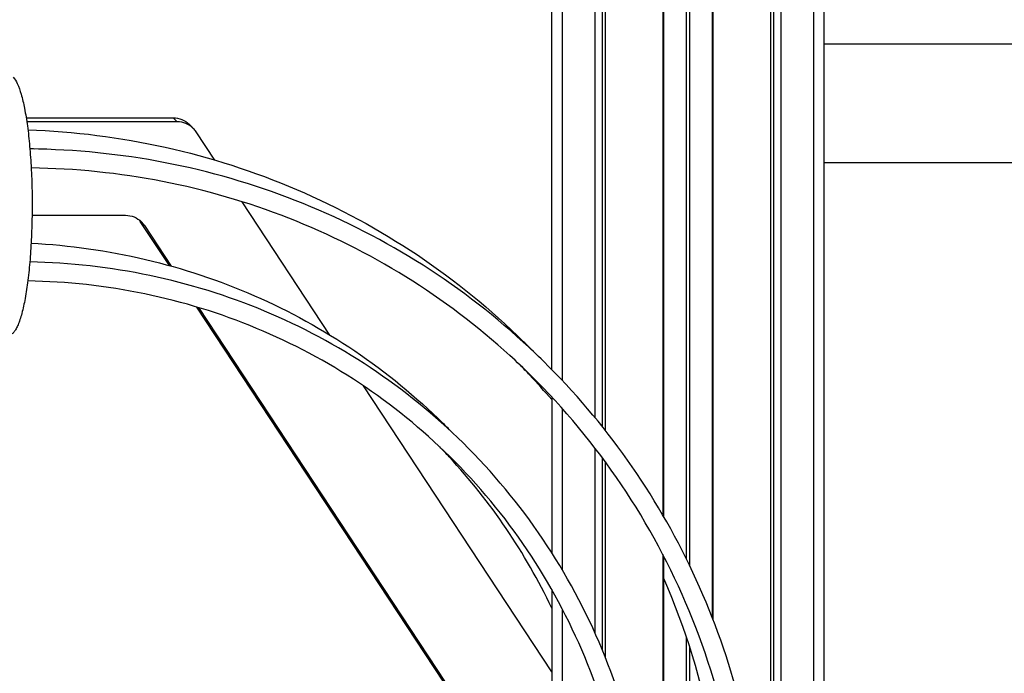
# Model space of a CAD drawing. Units: millimetres. Extents: x 0 to 420, y 0 to 297.
# Drawn here: x 109 to 125, y 212 to 223 of the extents above; entities that cross this region are included whole.
import ezdxf

# ---------------------------------------------------------------- set-up
doc = ezdxf.new("R2010")
doc.units = ezdxf.units.MM
doc.header["$LTSCALE"] = 23.1
doc.layers.get('0').update_dxf_attribs({"linetype": 'CONTINUOUS'})
doc.layers.add('ZEICHNUNGSBEMASSUNGEN', color=7, linetype='CONTINUOUS')
doc.styles.get("Standard").update_dxf_attribs({"font": 'txt', "width": 0.7})
doc.dimstyles.new('DIMSTYLE_1', dxfattribs={"dimtxt": 3.5, "dimasz": 3.5, "dimexe": 1.5, "dimexo": 1.5, "dimgap": 0.875, "dimtad": 1, "dimlfac": 25, "dimdsep": 46, "dimtxsty": 'Standard', "dimblk": '_FILLED', "dimblk1": '_FILLED', "dimblk2": '_FILLED', "dimcen": 0.09, "dimclrt": 5, "dimadec": 0, "dimazin": 0, "dimtp": 2, "dimtm": 2, "dimtfac": 1, "dimtofl": 0, "dimtmove": 0, "dimatfit": 3, "dimldrblk": '_FILLED', "dimfxl": 0, "dimtolj": 1, "dimarcsym": 0})

# ---------------------------------------------------------------- blocks, each defined once
blk = doc.blocks.new('_FILLED')
at = {"color": 0, "linetype": 'ByBlock'}
blk.add_solid([(0, 0), (-1, 0.125), (-1, -0.125)], dxfattribs=at)
blk = doc.blocks.new('*D1')
at = {"layer": 'ZEICHNUNGSBEMASSUNGEN', "color": 2, "linetype": 'Continuous'}
for p, q in [((91.933, 158.802), (91.933, 246.674)), ((258.333, 173.102), (258.333, 246.674)), ((91.933, 245.174), (175.133, 245.174)), ((258.333, 245.174), (175.133, 245.174))]:
    blk.add_line(p, q, dxfattribs=at)
at = {"layer": 'ZEICHNUNGSBEMASSUNGEN', "color": 2, "linetype": 'Continuous', "xscale": 3.5, "yscale": 3.5, "zscale": 3.5, "rotation": 180}
blk.add_blockref('_FILLED', (91.933, 245.174), dxfattribs=at)
at = {"layer": 'ZEICHNUNGSBEMASSUNGEN', "color": 2, "linetype": 'Continuous', "xscale": 3.5, "yscale": 3.5, "zscale": 3.5}
blk.add_blockref('_FILLED', (258.333, 245.174), dxfattribs=at)
at = {"layer": 'ZEICHNUNGSBEMASSUNGEN', "color": 5, "linetype": 'Continuous', "insert": (175.133, 249.549), "char_height": 3.5, "width": 15.375, "attachment_point": 2, "line_spacing_factor": 0.9}
blk.add_mtext('4160', dxfattribs=at)
blk = doc.blocks.new('*D2')
at = {"layer": 'ZEICHNUNGSBEMASSUNGEN', "color": 2, "linetype": 'Continuous'}
for p, q in [((91.933, 194.802), (91.933, 265.74)), ((362.333, 173.102), (362.333, 265.74)), ((91.933, 264.24), (227.133, 264.24)), ((362.333, 264.24), (227.133, 264.24))]:
    blk.add_line(p, q, dxfattribs=at)
at = {"layer": 'ZEICHNUNGSBEMASSUNGEN', "color": 2, "linetype": 'Continuous', "xscale": 3.5, "yscale": 3.5, "zscale": 3.5, "rotation": 180}
blk.add_blockref('_FILLED', (91.933, 264.24), dxfattribs=at)
at = {"layer": 'ZEICHNUNGSBEMASSUNGEN', "color": 2, "linetype": 'Continuous', "xscale": 3.5, "yscale": 3.5, "zscale": 3.5}
blk.add_blockref('_FILLED', (362.333, 264.24), dxfattribs=at)
at = {"layer": 'ZEICHNUNGSBEMASSUNGEN', "color": 5, "linetype": 'Continuous', "insert": (227.133, 268.615), "char_height": 3.5, "width": 76.125, "attachment_point": 2, "line_spacing_factor": 0.9}
blk.add_mtext('6760\\Pwith Rinser (optional)', dxfattribs=at)

msp = doc.modelspace()

# ---------------------------------------------------------------- linework, layer by layer
at = {"color": 6, "linetype": 'Continuous'}
for p, q in [((117.63273, 217.31327), (117.63273, 278.72223)), ((122.23273, 210.241), (122.23273, 278.72223)), ((118.3645, 216.50038), (118.3645, 278.3444)), ((121.50096, 278.3444), (121.50096, 209.92064)), ((118.4845, 238.72065), (118.4845, 216.35234)), ((121.38096, 209.64152), (121.38096, 238.72036)), ((118.53914, 216.28332), (118.53914, 238.55629)), ((121.32632, 238.55611), (121.32632, 209.65077)), ((119.50909, 237.67202), (119.50909, 214.85479)), ((119.52373, 214.82952), (119.52373, 237.66778)), ((120.34173, 237.66777), (120.34173, 213.13002)), ((120.35637, 213.09284), (120.35637, 237.672)), ((108.76344, 221.56003), (111.24475, 221.55976)), ((111.31421, 221.49136), (108.77394, 221.49163)), ((111.56939, 221.39544), (111.51332, 221.45065)), ((111.94511, 220.84746), (111.63301, 221.32111)), ((113.89038, 217.8953), (112.40938, 220.14288)), ((108.86242, 219.91519), (110.43927, 219.91501)), ((111.1797, 219.06789), (110.68861, 219.81317)), ((110.75807, 219.74477), (111.20956, 219.05958)), ((117.63273, 209.27468), (111.64087, 218.36801)), ((111.67127, 218.35888), (117.63273, 209.31169)), ((117.63273, 212.21585), (114.45627, 217.0365)), ((117.63273, 216.85051), (117.63273, 214.22332)), ((118.3645, 212.8655), (118.3645, 215.98694)), ((118.4845, 215.82814), (118.4845, 212.58761)), ((118.53914, 212.45352), (118.53914, 215.75376)), ((119.50909, 214.19101), (119.50909, 201.32834)), ((119.52373, 201.32747), (119.52373, 214.16256)), ((117.63273, 213.60278), (117.63273, 200.47119))]:
    msp.add_line(p, q, dxfattribs=at)
at = {"color": 9, "linetype": 'Continuous'}
for p, q in [((117.81273, 217.12685), (117.81273, 278.39742)), ((122.05273, 278.39742), (122.05273, 210.18292)), ((119.90273, 237.61123), (119.90273, 214.12223)), ((119.96273, 213.99949), (119.96273, 237.61123)), ((111.24475, 221.55976), (111.31421, 221.49136)), ((110.68861, 219.81317), (110.75807, 219.74477)), ((117.81273, 213.93041), (117.81273, 216.65327)), ((117.81273, 201.83455), (117.81273, 213.27202)), ((119.90273, 212.81062), (119.90273, 201.89599)), ((119.96273, 201.89599), (119.96273, 212.62926))]:
    msp.add_line(p, q, dxfattribs=at)
at = {"color": 7, "linetype": 'Continuous'}
for p, q in [((138.78873, 222.80234), (122.23273, 222.80234)), ((138.78873, 220.80234), (122.23273, 220.80234))]:
    msp.add_line(p, q, dxfattribs=at)
at = {"color": 6, "linetype": 'Continuous'}
for centre, radius, start, end in [((111.31761, 221.11318), 0.37777, 33.394711, 45.418045), ((108.33892, 208.50295), 12.54341, 87.386624, 87.776286), ((110.3735, 219.60553), 0.37737, 33.382039, 38.002429), ((110.44267, 219.53684), 0.37777, 33.394711, 45.418044), ((108.82239, 208.6469), 12.35863, 45.438638, 47.623334), ((108.48707, 208.97842), 12.35771, 44.358756, 45.438502), ((108.82236, 208.64685), 12.03869, 45.438648, 47.681385), ((108.48664, 208.97801), 12.03831, 43.195655, 44.331151), ((108.48318, 208.97484), 12.04301, 40.557139, 43.195377), ((108.40646, 208.89656), 10.53795, 44.158043, 45.438494), ((108.40588, 208.89601), 10.21875, 42.796566, 44.113529), ((108.37695, 208.87223), 10.25614, 25.513632, 42.784289), ((108.28322, 208.87036), 12.26961, 10.638224, 23.632348)]:
    msp.add_arc(centre, radius, start, end, dxfattribs=at)
for points, knots in [([(108.54417, 222.24365), (108.57422, 222.21405), (108.62627, 222.12002), (108.68655, 221.94318), (108.74141, 221.70326), (108.78822, 221.40915), (108.82517, 221.0698), (108.85992, 220.56211), (108.86853, 220.03478), (108.85203, 219.5074), (108.82724, 219.13253), (108.79106, 218.79032), (108.74479, 218.49243), (108.697, 218.27727), (108.65315, 218.13569), (108.621, 218.05308), (108.58776, 217.98753), (108.55345, 217.93934), (108.51759, 217.90808), (108.49007, 217.89988), (108.47775, 217.89988)], [0, 0, 0, 0, 0.02825388, 0.07019915, 0.12548657, 0.19266868, 0.26968275, 0.35404362, 0.53349863, 0.62265235, 0.70745058, 0.78509953, 0.85308821, 0.90931725, 0.93253167, 0.95231191, 0.96863819, 0.98164053, 0.99174734, 1, 1, 1, 1]), ([(111.24475, 221.55976), (111.29419, 221.55975), (111.39368, 221.54081), (111.47837, 221.48507), (111.51332, 221.45065)], [0, 0, 0, 0, 0.5020072, 1, 1, 1, 1]), ([(108.79215, 221.35837), (109.57108, 221.33091), (111.12399, 221.13404), (113.35267, 220.41837), (115.40365, 219.30696), (116.60863, 218.32445), (117.15816, 217.78326)], [0, 0, 0, 0, 0.25149367, 0.50177016, 0.75113073, 1, 1, 1, 1]), ([(111.58278, 221.38225), (111.54783, 221.41666), (111.46314, 221.4724), (111.36365, 221.49135), (111.31421, 221.49136)], [0, 0, 0, 0, 0.49799286, 1, 1, 1, 1]), ([(117.15213, 217.77659), (116.59284, 218.28687), (115.37585, 219.20753), (113.32789, 220.23208), (111.12029, 220.87095), (109.59121, 221.02562), (108.8258, 221.03463)], [0, 0, 0, 0, 0.24879083, 0.49814736, 0.74846114, 1, 1, 1, 1]), ([(116.92744, 217.54841), (116.38433, 218.04293), (115.20306, 218.93537), (113.2161, 219.92968), (111.0743, 220.55153), (109.59052, 220.70407), (108.84757, 220.71433)], [0, 0, 0, 0, 0.24873099, 0.49805681, 0.74838659, 1, 1, 1, 1]), ([(110.43927, 219.91501), (110.48871, 219.91501), (110.5882, 219.89606), (110.67289, 219.84032), (110.70784, 219.80591)], [0, 0, 0, 0, 0.5020072, 1, 1, 1, 1]), ([(108.84658, 219.44559), (109.49516, 219.41207), (110.78636, 219.22938), (112.63695, 218.61375), (114.34017, 217.67682), (115.34257, 216.85597), (115.80067, 216.40483)], [0, 0, 0, 0, 0.25143205, 0.50169423, 0.75108111, 1, 1, 1, 1]), ([(116.13662, 216.07398), (115.6576, 216.54573), (114.60508, 217.40028), (112.8106, 218.35821), (110.86065, 218.96223), (109.50391, 219.1145), (108.82438, 219.1274)], [0, 0, 0, 0, 0.24882975, 0.49816982, 0.74845825, 1, 1, 1, 1]), ([(115.91208, 215.84599), (115.44591, 216.30508), (114.42121, 217.13645), (112.6735, 218.06705), (110.77395, 218.6519), (109.45243, 218.7971), (108.79061, 218.80795)], [0, 0, 0, 0, 0.24874712, 0.4980413, 0.74835093, 1, 1, 1, 1]), ([(121.16107, 209.64998), (121.09474, 210.3835), (120.83538, 211.83905), (120.07455, 213.91557), (118.96547, 215.8209), (118.0139, 216.94053), (117.49411, 217.45242)], [0, 0, 0, 0, 0.25136118, 0.50160667, 0.75102382, 1, 1, 1, 1]), ([(120.89333, 208.49024), (120.89333, 209.30368), (120.73539, 210.93053), (120.0279, 213.26885), (118.87773, 215.41301), (117.84202, 216.66066), (117.26958, 217.22442)], [0, 0, 0, 0, 0.25175465, 0.50209156, 0.75134071, 1, 1, 1, 1]), ([(119.30807, 208.43674), (119.30776, 209.14782), (119.16907, 210.57009), (118.54974, 212.61451), (117.54338, 214.48959), (116.63738, 215.58083), (116.13662, 216.07398)], [0, 0, 0, 0, 0.25165625, 0.50197356, 0.75126479, 1, 1, 1, 1]), ([(118.98808, 208.4319), (118.98808, 209.12242), (118.85401, 210.50341), (118.25346, 212.48833), (117.27714, 214.3084), (116.39799, 215.36746), (115.91208, 215.84599)], [0, 0, 0, 0, 0.25176283, 0.50210135, 0.75134701, 1, 1, 1, 1])]:
    msp.add_open_spline(points, degree=3, knots=knots, dxfattribs=at)

# ---------------------------------------------------------------- dimensions: what is measured, and where the dimension line sits
at = {"layer": 'ZEICHNUNGSBEMASSUNGEN', "color": 2, "linetype": 'Continuous'}
dim = msp.add_linear_dim(base=(362.33273, 264.24036), p1=(91.93273, 193.30234), p2=(362.33273, 171.60234), text='<>\\Pwith Rinser (optional)', dimstyle='DIMSTYLE_1', dxfattribs=at)
dim.commit()
dim.dimension.update_dxf_attribs({"geometry": '*D2', "text_midpoint": (227.13273, 264.24036), "dimtype": 160})
dim = msp.add_linear_dim(base=(258.33273, 245.17426), p1=(91.93273, 157.30234), p2=(258.33273, 171.60234), dimstyle='DIMSTYLE_1', dxfattribs=at)
dim.commit()
dim.dimension.update_dxf_attribs({"geometry": '*D1', "text_midpoint": (174.63273, 245.17426), "dimtype": 160})

doc.saveas('drawing.dxf')
